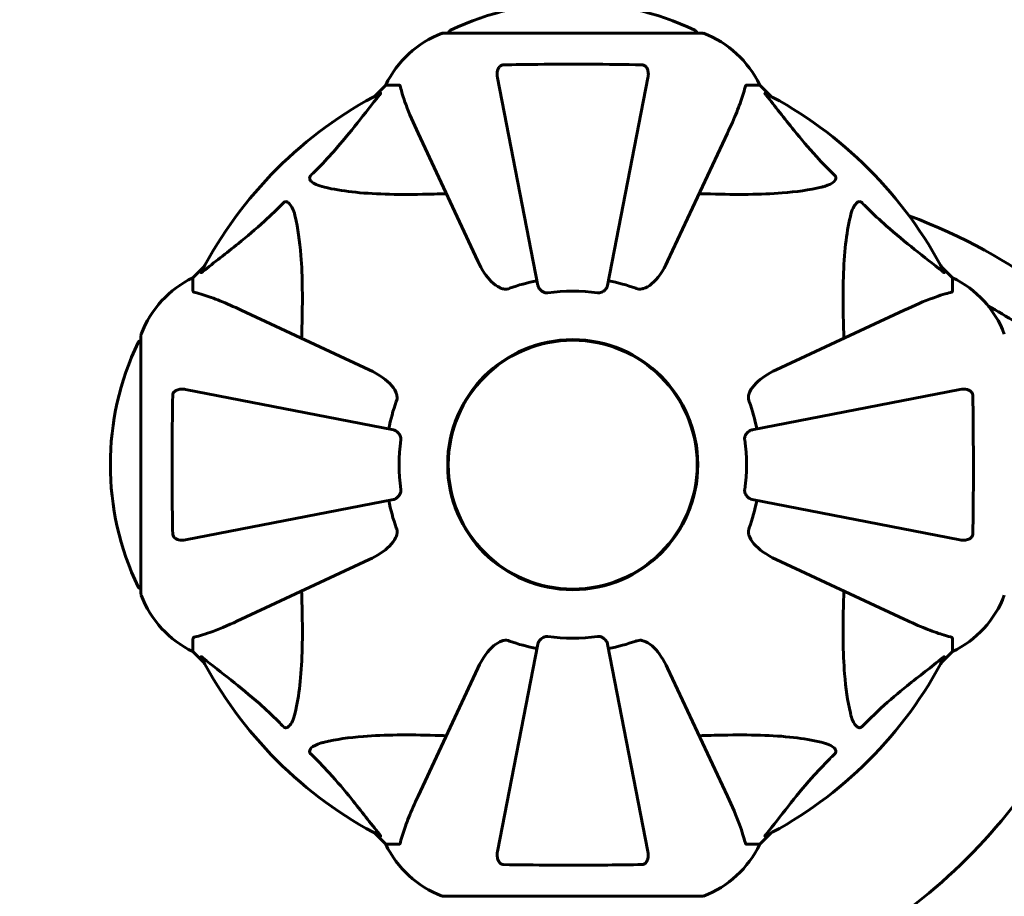
# Model space of a CAD drawing. Units: millimetres. Extents: x 6679 to 16410, y -614 to 15542.
# Drawn here: x 11676 to 11854, y 7488 to 7647 of the extents above; entities that cross this region are included whole.
import ezdxf

# ---------------------------------------------------------------- set-up
doc = ezdxf.new("R2010")
doc.units = ezdxf.units.MM
doc.header["$LTSCALE"] = 60
doc.layers.add('Widoczne (ISO)', color=7, linetype='Continuous', lineweight=60)
doc.layers.add('Wymiar (ISO)', color=7, linetype='Continuous', lineweight=18, true_color=0x00803f)
doc.styles.add('Tekst etykiety (ISO)', font='tahoma.ttf')
doc.dimstyles.new('Domyślne (ISO)', dxfattribs={"dimscale": 60, "dimtxt": 3.5, "dimasz": 2.5, "dimexe": 3.175, "dimexo": 0, "dimgap": 0.762, "dimtad": 1, "dimtoh": 1, "dimdec": 0, "dimrnd": 1e-08, "dimzin": 0, "dimtxsty": 'Tekst etykiety (ISO)', "dimcen": 0.09, "dimdle": 10, "dimclrd": 256, "dimclre": 256, "dimclrt": 256, "dimadec": 0, "dimazin": 0, "dimtfac": 0.714286, "dimtdec": 0, "dimtmove": 0, "dimatfit": 3, "dimfxl": 1, "dimtolj": 1, "dimtzin": 0, "dimlwd": 50, "dimlwe": 50, "dimarcsym": 0})

# ---------------------------------------------------------------- blocks, each defined once
blk = doc.blocks.new('*D5')
at = {"layer": 'Defpoints', "color": 0, "transparency": 16777216}
for p in [(15948.68, 9709.46), (8003.46, 7844.17), (15948.68, 7390.37)]:
    blk.add_point(p, dxfattribs=at)
at = {"layer": 'Wymiar (ISO)', "lineweight": 50, "transparency": 16777216}
for p, q in [((8003.46, 7844.17), (8003.46, 9899.96)), ((15948.68, 7390.37), (15948.68, 9899.96)), ((8153.46, 9709.46), (15798.68, 9709.46))]:
    blk.add_line(p, q, dxfattribs=at)
at = {"layer": 'Wymiar (ISO)', "transparency": 16777216}
for points in [[(8153.46, 9734.46), (8153.46, 9684.46), (8003.46, 9709.46)], [(15798.68, 9734.46), (15798.68, 9684.46), (15948.68, 9709.46)]]:
    blk.add_solid(points, dxfattribs=at)
at = {"layer": 'Wymiar (ISO)', "lineweight": 50, "transparency": 16777216, "insert": (11976.07, 9973.78), "char_height": 210, "attachment_point": 2, "style": 'Tekst etykiety (ISO)'}
blk.add_mtext('\\A1;10594', dxfattribs=at)
blk = doc.blocks.new('*D6')
at = {"layer": 'Defpoints', "color": 0, "transparency": 16777216}
for p in [(10051.07, 8301.73), (8833.97, 3823.37), (12526.07, 3823.37)]:
    blk.add_point(p, dxfattribs=at)
at = {"layer": 'Wymiar (ISO)', "lineweight": 50, "transparency": 16777216}
for p, q in [((10051.07, 8301.73), (8643.47, 8301.73)), ((8833.97, 8151.73), (8833.97, 3973.37)), ((12526.07, 3823.37), (8643.47, 3823.37))]:
    blk.add_line(p, q, dxfattribs=at)
at = {"layer": 'Wymiar (ISO)', "transparency": 16777216}
for points in [[(8808.97, 8151.73), (8858.97, 8151.73), (8833.97, 8301.73)], [(8808.97, 3973.37), (8858.97, 3973.37), (8833.97, 3823.37)]]:
    blk.add_solid(points, dxfattribs=at)
at = {"layer": 'Wymiar (ISO)', "lineweight": 50, "transparency": 16777216, "insert": (8569.65, 6062.55), "char_height": 210, "attachment_point": 2, "rotation": 90, "style": 'Tekst etykiety (ISO)'}
blk.add_mtext('\\A1;5971', dxfattribs=at)

msp = doc.modelspace()

# ---------------------------------------------------------------- linework, layer by layer
at = {"layer": 'Widoczne (ISO)'}
for p, q in [((11799.55, 7645.06), (11752.6, 7645.06)), ((11762.4, 7636.94), (11769.74, 7599.21)), ((11782.41, 7599.21), (11789.74, 7636.94)), ((11742.1, 7635.62), (11740.04, 7633.56)), ((11740.04, 7633.56), (11742.1, 7635.62)), ((11744.47, 7635.62), (11742.1, 7635.62)), ((11807.67, 7635.62), (11810.05, 7635.62)), ((11812.11, 7633.56), (11810.05, 7635.62)), ((11810.05, 7635.62), (11812.11, 7633.56)), ((11747.99, 7626.84), (11758.83, 7603.59)), ((11793.31, 7603.59), (11804.16, 7626.84)), ((11709.13, 7602.65), (11707.07, 7600.59)), ((11707.07, 7600.59), (11709.13, 7602.65)), ((11845.07, 7600.59), (11843.01, 7602.65)), ((11843.01, 7602.65), (11845.07, 7600.59)), ((11707.07, 7598.22), (11707.07, 7600.59)), ((11845.07, 7598.22), (11845.07, 7600.59)), ((11739.1, 7583.86), (11715.85, 7594.7)), ((11836.3, 7594.7), (11813.04, 7583.86)), ((11697.63, 7590.09), (11697.63, 7543.14)), ((11776.07, 7589.34), (11776.07, 7589.27)), ((11743.48, 7572.95), (11705.75, 7580.29)), ((11846.4, 7580.29), (11808.67, 7572.95)), ((11705.75, 7552.95), (11743.48, 7560.28)), ((11808.67, 7560.28), (11846.4, 7552.95)), ((11715.85, 7538.53), (11739.1, 7549.38)), ((11813.04, 7549.38), (11836.3, 7538.53)), ((11776.07, 7543.97), (11776.07, 7543.89)), ((11707.07, 7535.02), (11707.07, 7532.64)), ((11769.74, 7534.02), (11762.4, 7496.29)), ((11789.74, 7496.29), (11782.41, 7534.02)), ((11845.07, 7535.02), (11845.07, 7532.64)), ((11707.07, 7532.64), (11709.13, 7530.58)), ((11709.13, 7530.58), (11707.07, 7532.64)), ((11843.01, 7530.58), (11845.07, 7532.64)), ((11845.07, 7532.64), (11843.01, 7530.58)), ((11758.83, 7529.65), (11747.99, 7506.39)), ((11804.16, 7506.39), (11793.31, 7529.65)), ((11740.04, 7499.68), (11742.1, 7497.62)), ((11742.1, 7497.62), (11740.04, 7499.68)), ((11810.05, 7497.62), (11812.11, 7499.68)), ((11812.11, 7499.68), (11810.05, 7497.62)), ((11744.47, 7497.62), (11742.1, 7497.62)), ((11807.67, 7497.62), (11810.05, 7497.62)), ((11752.6, 7488.17), (11799.55, 7488.17))]:
    msp.add_line(p, q, dxfattribs=at)
for radius in [22.72, 22.61]:
    msp.add_circle((11776.07, 7566.62), radius, dxfattribs=at)
for centre, radius, start, end in [((11776.07, 7599.29), 51.32, 64.3864, 115.6136), ((11758.99, 7627.49), 18.75, 110.8133, 154.3044), ((11758.99, 7627.49), 18.75, 110.8133, 154.3044), ((11752.6, 7644.31), 0.75, 90, 110.8133), ((11752.6, 7644.31), 0.75, 90, 110.8133), ((11754.21, 7644.9), 0.75, 115.6136, 167.2644), ((11797.93, 7644.9), 0.75, 12.7356, 64.3864), ((11799.55, 7644.31), 0.75, 69.1867, 90), ((11799.55, 7644.31), 0.75, 69.1867, 90), ((11793.15, 7627.49), 18.75, 25.6956, 69.1867), ((11793.15, 7627.49), 18.75, 25.6956, 69.1867), ((11776.07, 7566.62), 76.02, 117.3738, 152.6262), ((11776.07, 7566.62), 76.02, 27.3738, 62.6262), ((11715.2, 7583.7), 18.75, 115.6956, 159.1867), ((11715.2, 7583.7), 18.75, 115.6956, 159.1867), ((11836.94, 7583.7), 18.75, 20.8133, 64.3044), ((11836.94, 7583.7), 18.75, 20.8133, 64.3044), ((11776.07, 7566.62), 34.05, 101, 109.723), ((11776.07, 7566.62), 34.05, 70.277, 79), ((11776.07, 7566.62), 31.56, 81.774, 98.226), ((11698.38, 7590.09), 0.75, 159.1867, 180), ((11698.38, 7590.09), 0.75, 159.1867, 180), ((11743.39, 7566.62), 51.32, 154.3864, 205.6136), ((11697.79, 7588.48), 0.75, 102.7356, 154.3864), ((11776.07, 7566.62), 22.65, 103.387, 270), ((11776.07, 7566.62), 22.65, 90, 90.8934), ((11776.07, 7566.62), 34.05, 160.277, 169), ((11776.07, 7566.62), 34.05, 11, 19.723), ((11776.07, 7566.62), 31.56, 171.774, 188.226), ((11776.07, 7566.62), 31.56, 351.774, 8.226), ((11776.07, 7566.62), 34.05, 191, 199.723), ((11776.07, 7566.62), 34.05, 340.277, 349), ((11697.79, 7544.75), 0.75, 205.6136, 257.2644), ((11698.38, 7543.14), 0.75, 180, 200.8133), ((11698.38, 7543.14), 0.75, 180, 200.8133), ((11715.2, 7549.54), 18.75, 200.8133, 244.3044), ((11715.2, 7549.54), 18.75, 200.8133, 244.3044), ((11836.94, 7549.54), 18.75, 295.6956, 339.1867), ((11836.94, 7549.54), 18.75, 295.6956, 339.1867), ((11776.07, 7566.62), 34.05, 250.277, 259), ((11776.07, 7566.62), 31.56, 261.774, 278.226), ((11776.07, 7566.62), 34.05, 281, 289.723), ((11776.07, 7566.62), 76.02, 207.3738, 242.6262), ((11776.07, 7566.62), 76.02, 297.3738, 332.6262), ((11776.07, 7566.62), 101.25, 300.8931, 329.1069), ((11758.99, 7505.75), 18.75, 205.6956, 249.1867), ((11758.99, 7505.75), 18.75, 205.6956, 249.1867), ((11793.15, 7505.75), 18.75, 290.8133, 334.3044), ((11793.15, 7505.75), 18.75, 290.8133, 334.3044), ((11752.6, 7488.92), 0.75, 249.1867, 270), ((11752.6, 7488.92), 0.75, 249.1867, 270), ((11799.55, 7488.92), 0.75, 270, 290.8133), ((11799.55, 7488.92), 0.75, 270, 290.8133)]:
    msp.add_arc(centre, radius, start, end, dxfattribs=at)
for centre, major_axis, start_param, end_param in [((11776.07, 7571.49), (101.25, 0), 0.556458, 0.923011), ((11776.07, 7561.74), (-101.25, 0), 3.715469, 3.872007)]:
    msp.add_ellipse(centre, major_axis=major_axis, ratio=0.5, start_param=start_param, end_param=end_param, dxfattribs=at)
for points, knots in [([(11762.4, 7636.94), (11762.31, 7637.41), (11762.32, 7637.86), (11762.48, 7638.45), (11762.57, 7638.65), (11762.74, 7638.91), (11762.83, 7639.01), (11763.01, 7639.14), (11763.09, 7639.19), (11763.23, 7639.25), (11763.29, 7639.26), (11763.39, 7639.28), (11763.45, 7639.29), (11763.5, 7639.29)], [0, 0, 0, 0, 0.2316755, 0.2316755, 0.3642878, 0.3642878, 0.4481993, 0.4481993, 0.5091909, 0.5091909, 0.5443069, 0.5443069, 0.5810898, 0.5810898, 0.5810898, 0.5810898]), ([(11763.5, 7639.29), (11765.5, 7639.33), (11767.58, 7639.35), (11772.8, 7639.4), (11775.95, 7639.41), (11782.38, 7639.38), (11785.6, 7639.35), (11788.64, 7639.29)], [-3.839757, -3.839757, -3.839757, -3.839757, -2.971401, -2.971401, -1.713368, -1.713368, -0.390285, -0.390285, -0.390285, -0.390285]), ([(11788.64, 7639.29), (11788.73, 7639.29), (11788.83, 7639.27), (11789.01, 7639.21), (11789.09, 7639.17), (11789.25, 7639.06), (11789.33, 7638.99), (11789.49, 7638.79), (11789.57, 7638.65), (11789.72, 7638.3), (11789.77, 7638.05), (11789.82, 7637.5), (11789.8, 7637.22), (11789.74, 7636.94)], [0, 0, 0, 0, 0.0405527, 0.0405527, 0.0770027, 0.0770027, 0.1196644, 0.1196644, 0.1860906, 0.1860906, 0.2931262, 0.2931262, 0.4025768, 0.4025768, 0.4025768, 0.4025768]), ([(11741.12, 7634.13), (11741.15, 7634.14), (11741.17, 7634.15), (11741.19, 7634.13), (11741.18, 7634.11), (11741.15, 7634.05), (11741.11, 7634), (11741.04, 7633.9), (11741, 7633.85), (11740.96, 7633.79)], [0.66790836, 0.66790836, 0.66790836, 0.66790836, 0.68756319, 0.68756319, 0.70698655, 0.70698655, 0.72910654, 0.72910654, 0.74763999, 0.74763999, 0.74763999, 0.74763999]), ([(11744.76, 7635.23), (11744.73, 7635.35), (11744.69, 7635.46), (11744.6, 7635.59), (11744.55, 7635.62), (11744.47, 7635.62)], [0, 0, 0, 0, 0.1541752, 0.1541752, 0.2866473, 0.2866473, 0.2866473, 0.2866473]), ([(11744.76, 7635.23), (11744.97, 7634.46), (11745.26, 7633.41), (11746.36, 7630.45), (11747.12, 7628.7), (11747.99, 7626.84)], [-2.891192, -2.891192, -2.891192, -2.891192, -1.528318, -1.528318, 0, 0, 0, 0]), ([(11804.16, 7626.84), (11804.79, 7628.2), (11805.37, 7629.49), (11806.3, 7631.8), (11806.67, 7632.82), (11807.12, 7634.28), (11807.26, 7634.78), (11807.38, 7635.23)], [-2.923859, -2.923859, -2.923859, -2.923859, -1.830403, -1.830403, -0.841646, -0.841646, -0.273627, -0.273627, -0.273627, -0.273627]), ([(11807.67, 7635.62), (11807.61, 7635.62), (11807.57, 7635.6), (11807.47, 7635.5), (11807.42, 7635.39), (11807.38, 7635.23)], [0, 0, 0, 0, 0.0651008, 0.0651008, 0.1767336, 0.1767336, 0.1767336, 0.1767336]), ([(11811.19, 7633.79), (11811.18, 7633.8), (11811.18, 7633.81), (11811.1, 7633.9), (11811.03, 7633.99), (11810.97, 7634.09), (11810.96, 7634.12), (11810.97, 7634.15), (11810.98, 7634.15), (11811.01, 7634.13), (11811.02, 7634.13), (11811.03, 7634.13)], [0.8751293, 0.8751293, 0.8751293, 0.8751293, 0.8786792, 0.8786792, 0.9337906, 0.9337906, 0.9692974, 0.9692974, 1.0016433, 1.0016433, 1.0082698, 1.0082698, 1.0082698, 1.0082698]), ([(11728.46, 7619.16), (11728.77, 7619.47), (11729.09, 7619.78), (11730.54, 7621.24), (11731.62, 7622.39), (11735.73, 7627.02), (11738.25, 7630.45), (11740.96, 7633.79)], [-3.292921, -3.292921, -3.292921, -3.292921, -3.092582, -3.092582, -2.344532, -2.344532, -0.096806, -0.096806, -0.096806, -0.096806]), ([(11811.19, 7633.79), (11812.81, 7631.78), (11814.49, 7629.58), (11817.53, 7625.81), (11818.86, 7624.23), (11821.42, 7621.43), (11822.53, 7620.29), (11823.68, 7619.16)], [-3.381637, -3.381637, -3.381637, -3.381637, -2.051466, -2.051466, -1.136841, -1.136841, -0.473976, -0.473976, -0.473976, -0.473976]), ([(11730.95, 7617.04), (11729.76, 7617.32), (11728.98, 7617.7), (11728.58, 7618.1), (11728.42, 7618.27), (11728.32, 7618.43), (11728.27, 7618.67), (11728.26, 7618.75), (11728.29, 7618.89), (11728.31, 7618.94), (11728.36, 7619.04), (11728.39, 7619.08), (11728.44, 7619.14), (11728.45, 7619.15), (11728.46, 7619.16)], [4.2161666, 4.2161666, 4.2161666, 4.2161666, 4.692072, 4.692072, 4.692072, 4.8854145, 4.8854145, 4.96663, 4.96663, 5.010038, 5.010038, 5.039388, 5.039388, 5.0498949, 5.0498949, 5.0498949, 5.0498949]), ([(11823.68, 7619.16), (11823.69, 7619.16), (11823.69, 7619.16), (11823.73, 7619.11), (11823.76, 7619.08), (11823.81, 7618.99), (11823.83, 7618.95), (11823.87, 7618.84), (11823.88, 7618.78), (11823.88, 7618.61), (11823.84, 7618.51), (11823.74, 7618.3), (11823.65, 7618.2), (11823.56, 7618.1), (11823.23, 7617.78), (11822.65, 7617.45), (11821.59, 7617.14), (11821.4, 7617.09), (11821.2, 7617.04)], [3.5334714, 3.5334714, 3.5334714, 3.5334714, 3.5360525, 3.5360525, 3.5562458, 3.5562458, 3.5793269, 3.5793269, 3.6167663, 3.6167663, 3.6956214, 3.6956214, 3.804605, 3.804605, 3.804605, 4.1935737, 4.1935737, 4.2774028, 4.2774028, 4.2774028, 4.2774028]), ([(11753.11, 7615.87), (11751.62, 7615.82), (11750.18, 7615.78), (11744, 7615.68), (11739.73, 7615.77), (11734.22, 7616.4), (11732.54, 7616.67), (11730.95, 7617.04)], [-7.441453, -7.441453, -7.441453, -7.441453, -6.631063, -6.631063, -3.871284, -3.871284, -2.578772, -2.578772, -2.578772, -2.578772]), ([(11821.2, 7617.04), (11819.07, 7616.55), (11816.71, 7616.2), (11810.25, 7615.69), (11805.9, 7615.69), (11800.41, 7615.83), (11799.73, 7615.85), (11799.04, 7615.87)], [-5.840535, -5.840535, -5.840535, -5.840535, -4.312486, -4.312486, -2.041879, -2.041879, -1.725443, -1.725443, -1.725443, -1.725443]), ([(11723.52, 7614.23), (11723.53, 7614.23), (11723.53, 7614.23), (11723.57, 7614.28), (11723.61, 7614.31), (11723.69, 7614.36), (11723.74, 7614.38), (11723.84, 7614.41), (11723.91, 7614.42), (11724.08, 7614.42), (11724.18, 7614.39), (11724.39, 7614.28), (11724.49, 7614.2), (11724.58, 7614.1), (11724.91, 7613.78), (11725.23, 7613.19), (11725.55, 7612.14), (11725.6, 7611.94), (11725.65, 7611.74)], [3.5334714, 3.5334714, 3.5334714, 3.5334714, 3.5360525, 3.5360525, 3.5562458, 3.5562458, 3.5793269, 3.5793269, 3.6167663, 3.6167663, 3.6956214, 3.6956214, 3.804605, 3.804605, 3.804605, 4.1935737, 4.1935737, 4.2774028, 4.2774028, 4.2774028, 4.2774028]), ([(11826.5, 7611.74), (11826.78, 7612.93), (11827.16, 7613.7), (11827.56, 7614.1), (11827.72, 7614.27), (11827.89, 7614.37), (11828.12, 7614.42), (11828.2, 7614.43), (11828.35, 7614.4), (11828.4, 7614.38), (11828.5, 7614.33), (11828.54, 7614.3), (11828.59, 7614.25), (11828.61, 7614.24), (11828.62, 7614.23)], [4.2161666, 4.2161666, 4.2161666, 4.2161666, 4.692072, 4.692072, 4.692072, 4.8854145, 4.8854145, 4.96663, 4.96663, 5.010038, 5.010038, 5.039388, 5.039388, 5.0498949, 5.0498949, 5.0498949, 5.0498949]), ([(11708.89, 7601.73), (11710.91, 7603.36), (11713.11, 7605.04), (11716.88, 7608.08), (11718.46, 7609.41), (11721.26, 7611.97), (11722.4, 7613.07), (11723.52, 7614.23)], [-3.381682, -3.381682, -3.381682, -3.381682, -2.051079, -2.051079, -1.136838, -1.136838, -0.473976, -0.473976, -0.473976, -0.473976]), ([(11828.62, 7614.23), (11828.93, 7613.91), (11829.23, 7613.6), (11830.7, 7612.14), (11831.85, 7611.07), (11836.47, 7606.96), (11839.9, 7604.44), (11843.25, 7601.73)], [-3.292921, -3.292921, -3.292921, -3.292921, -3.092582, -3.092582, -2.344532, -2.344532, -0.096806, -0.096806, -0.096806, -0.096806]), ([(11725.65, 7611.74), (11726.14, 7609.61), (11726.48, 7607.26), (11727, 7600.8), (11727, 7596.44), (11726.86, 7590.95), (11726.84, 7590.27), (11726.82, 7589.58)], [-5.840532, -5.840532, -5.840532, -5.840532, -4.31233, -4.31233, -2.04169, -2.04169, -1.725442, -1.725442, -1.725442, -1.725442]), ([(11825.32, 7589.58), (11825.28, 7591.07), (11825.24, 7592.51), (11825.13, 7598.69), (11825.22, 7602.96), (11825.85, 7608.47), (11826.13, 7610.15), (11826.5, 7611.74)], [-7.441453, -7.441453, -7.441453, -7.441453, -6.631063, -6.631063, -3.871284, -3.871284, -2.578772, -2.578772, -2.578772, -2.578772]), ([(11763.5, 7598.55), (11763.25, 7598.61), (11763.02, 7598.7), (11762.32, 7599.03), (11761.8, 7599.4), (11760.39, 7600.8), (11759.55, 7602.05), (11758.83, 7603.59)], [0.1601511, 0.1601511, 0.1601511, 0.1601511, 0.2789651, 0.2789651, 0.5590911, 0.5590911, 1.0329565, 1.0329565, 1.0329565, 1.0329565]), ([(11793.31, 7603.59), (11792.47, 7601.78), (11791.47, 7600.4), (11789.91, 7599.07), (11789.38, 7598.77), (11788.8, 7598.59), (11788.72, 7598.57), (11788.64, 7598.55)], [0, 0, 0, 0, 1.237629, 1.237629, 1.877414, 1.877414, 1.97501, 1.97501, 1.97501, 1.97501]), ([(11708.89, 7601.73), (11708.89, 7601.72), (11708.88, 7601.72), (11708.78, 7601.64), (11708.7, 7601.58), (11708.6, 7601.52), (11708.57, 7601.5), (11708.54, 7601.51), (11708.54, 7601.53), (11708.56, 7601.56), (11708.56, 7601.57), (11708.56, 7601.57)], [0.8751293, 0.8751293, 0.8751293, 0.8751293, 0.8786792, 0.8786792, 0.9337906, 0.9337906, 0.9692974, 0.9692974, 1.0016433, 1.0016433, 1.0082698, 1.0082698, 1.0082698, 1.0082698]), ([(11843.58, 7601.57), (11843.6, 7601.54), (11843.6, 7601.52), (11843.59, 7601.5), (11843.57, 7601.51), (11843.5, 7601.54), (11843.45, 7601.57), (11843.35, 7601.65), (11843.3, 7601.69), (11843.25, 7601.73)], [0.66790836, 0.66790836, 0.66790836, 0.66790836, 0.68756319, 0.68756319, 0.70698655, 0.70698655, 0.72910654, 0.72910654, 0.74763999, 0.74763999, 0.74763999, 0.74763999]), ([(11763.5, 7598.55), (11763.6, 7598.53), (11763.7, 7598.52), (11763.99, 7598.52), (11764.19, 7598.55), (11764.45, 7598.62), (11764.52, 7598.64), (11764.58, 7598.66)], [-0.1558142, -0.1558142, -0.1558142, -0.1558142, -0.1088397, -0.1088397, -0.0285546, -0.0285546, 0, 0, 0, 0]), ([(11771.56, 7597.85), (11771.46, 7597.84), (11771.36, 7597.83), (11771.14, 7597.85), (11771.03, 7597.88), (11770.77, 7597.97), (11770.62, 7598.05), (11770.29, 7598.29), (11770.12, 7598.46), (11769.86, 7598.83), (11769.77, 7599.02), (11769.74, 7599.21)], [0, 0, 0, 0, 0.0396836, 0.0396836, 0.0905188, 0.0905188, 0.1673316, 0.1673316, 0.2736365, 0.2736365, 0.3778204, 0.3778204, 0.3778204, 0.3778204]), ([(11782.41, 7599.21), (11782.35, 7598.92), (11782.18, 7598.62), (11781.75, 7598.19), (11781.53, 7598.04), (11781.19, 7597.9), (11781.07, 7597.87), (11780.88, 7597.84), (11780.82, 7597.84), (11780.7, 7597.84), (11780.65, 7597.84), (11780.59, 7597.85)], [0, 0, 0, 0, 0.2355522, 0.2355522, 0.4078692, 0.4078692, 0.4868555, 0.4868555, 0.5223203, 0.5223203, 0.5562282, 0.5562282, 0.5562282, 0.5562282]), ([(11787.56, 7598.66), (11787.74, 7598.6), (11787.92, 7598.56), (11788.27, 7598.52), (11788.44, 7598.52), (11788.61, 7598.55), (11788.62, 7598.55), (11788.64, 7598.55)], [-0.6576908, -0.6576908, -0.6576908, -0.6576908, -0.5826884, -0.5826884, -0.5093339, -0.5093339, -0.502027, -0.502027, -0.502027, -0.502027]), ([(11707.07, 7598.22), (11707.07, 7598.16), (11707.09, 7598.11), (11707.19, 7598.01), (11707.3, 7597.97), (11707.46, 7597.93)], [0, 0, 0, 0, 0.0651008, 0.0651008, 0.1767336, 0.1767336, 0.1767336, 0.1767336]), ([(11715.85, 7594.7), (11714.49, 7595.33), (11713.2, 7595.91), (11710.89, 7596.84), (11709.86, 7597.21), (11708.41, 7597.67), (11707.91, 7597.81), (11707.46, 7597.93)], [-2.923859, -2.923859, -2.923859, -2.923859, -1.830403, -1.830403, -0.841646, -0.841646, -0.273627, -0.273627, -0.273627, -0.273627]), ([(11844.69, 7597.93), (11843.92, 7597.72), (11842.87, 7597.42), (11839.9, 7596.33), (11838.16, 7595.57), (11836.3, 7594.7)], [-2.891192, -2.891192, -2.891192, -2.891192, -1.528318, -1.528318, 0, 0, 0, 0]), ([(11844.69, 7597.93), (11844.81, 7597.96), (11844.92, 7597.99), (11845.04, 7598.09), (11845.07, 7598.14), (11845.07, 7598.22)], [0, 0, 0, 0, 0.1541752, 0.1541752, 0.2866473, 0.2866473, 0.2866473, 0.2866473]), ([(11770.8, 7588.72), (11770.81, 7588.71), (11770.81, 7588.7), (11770.82, 7588.67), (11770.82, 7588.67), (11770.82, 7588.65), (11770.83, 7588.65), (11770.83, 7588.65), (11770.83, 7588.65), (11770.83, 7588.65)], [-0.03193376, -0.03193376, -0.03193376, -0.03193376, -0.02192661, -0.02192661, -0.01096396, -0.01096396, 0, 0, 0.00031689, 0.00031689, 0.00031689, 0.00031689]), ([(11770.83, 7588.65), (11771.06, 7588.71), (11771.29, 7588.76), (11772.91, 7589.09), (11774.32, 7589.24), (11775.72, 7589.26)], [8.9921845, 8.9921845, 8.9921845, 8.9921845, 9.0889572, 9.0889572, 9.6578931, 9.6578931, 9.6578931, 9.6578931]), ([(11739.1, 7583.86), (11740.9, 7583.01), (11742.29, 7582.01), (11743.62, 7580.45), (11743.92, 7579.93), (11744.09, 7579.35), (11744.12, 7579.27), (11744.13, 7579.18)], [0, 0, 0, 0, 1.237629, 1.237629, 1.877414, 1.877414, 1.97501, 1.97501, 1.97501, 1.97501]), ([(11808.01, 7579.18), (11808.06, 7579.44), (11808.15, 7579.67), (11808.48, 7580.37), (11808.85, 7580.89), (11810.26, 7582.3), (11811.51, 7583.14), (11813.04, 7583.86)], [0.1601511, 0.1601511, 0.1601511, 0.1601511, 0.2789651, 0.2789651, 0.5590911, 0.5590911, 1.0329565, 1.0329565, 1.0329565, 1.0329565]), ([(11703.4, 7554.05), (11703.36, 7556.05), (11703.33, 7558.13), (11703.29, 7563.62), (11703.28, 7567.06), (11703.31, 7573.46), (11703.35, 7576.4), (11703.4, 7579.18)], [-3.948618, -3.948618, -3.948618, -3.948618, -3.078035, -3.078035, -1.710872, -1.710872, -0.498651, -0.498651, -0.498651, -0.498651]), ([(11703.4, 7579.18), (11703.4, 7579.28), (11703.41, 7579.37), (11703.48, 7579.55), (11703.52, 7579.63), (11703.63, 7579.8), (11703.7, 7579.87), (11703.9, 7580.04), (11704.03, 7580.11), (11704.38, 7580.26), (11704.64, 7580.32), (11705.19, 7580.36), (11705.47, 7580.34), (11705.75, 7580.29)], [0, 0, 0, 0, 0.0405527, 0.0405527, 0.0770027, 0.0770027, 0.1196644, 0.1196644, 0.1860906, 0.1860906, 0.2931262, 0.2931262, 0.4025768, 0.4025768, 0.4025768, 0.4025768]), ([(11744.02, 7578.11), (11744.09, 7578.28), (11744.13, 7578.46), (11744.17, 7578.82), (11744.17, 7578.98), (11744.14, 7579.15), (11744.14, 7579.17), (11744.13, 7579.18)], [-0.6576908, -0.6576908, -0.6576908, -0.6576908, -0.5826884, -0.5826884, -0.5093339, -0.5093339, -0.502027, -0.502027, -0.502027, -0.502027]), ([(11808.01, 7579.18), (11807.99, 7579.09), (11807.98, 7578.98), (11807.98, 7578.69), (11808, 7578.5), (11808.07, 7578.24), (11808.1, 7578.17), (11808.12, 7578.11)], [-0.1558142, -0.1558142, -0.1558142, -0.1558142, -0.1088397, -0.1088397, -0.0285546, -0.0285546, 0, 0, 0, 0]), ([(11846.4, 7580.29), (11846.86, 7580.38), (11847.31, 7580.36), (11847.91, 7580.21), (11848.1, 7580.12), (11848.36, 7579.94), (11848.46, 7579.86), (11848.6, 7579.68), (11848.65, 7579.6), (11848.7, 7579.45), (11848.72, 7579.4), (11848.74, 7579.29), (11848.75, 7579.24), (11848.75, 7579.18)], [0, 0, 0, 0, 0.2316755, 0.2316755, 0.3642878, 0.3642878, 0.4481993, 0.4481993, 0.5091909, 0.5091909, 0.5443069, 0.5443069, 0.5810898, 0.5810898, 0.5810898, 0.5810898]), ([(11848.75, 7579.18), (11848.78, 7577.19), (11848.81, 7575.11), (11848.85, 7569.89), (11848.86, 7566.74), (11848.84, 7560.31), (11848.8, 7557.09), (11848.75, 7554.05)], [-3.839757, -3.839757, -3.839757, -3.839757, -2.971401, -2.971401, -1.713368, -1.713368, -0.390285, -0.390285, -0.390285, -0.390285]), ([(11743.48, 7572.95), (11743.77, 7572.89), (11744.07, 7572.72), (11744.49, 7572.29), (11744.65, 7572.08), (11744.78, 7571.73), (11744.82, 7571.62), (11744.85, 7571.43), (11744.85, 7571.37), (11744.85, 7571.25), (11744.85, 7571.19), (11744.84, 7571.13)], [0, 0, 0, 0, 0.2355522, 0.2355522, 0.4078692, 0.4078692, 0.4868555, 0.4868555, 0.5223203, 0.5223203, 0.5562282, 0.5562282, 0.5562282, 0.5562282]), ([(11807.31, 7571.13), (11807.29, 7571.23), (11807.29, 7571.33), (11807.31, 7571.54), (11807.34, 7571.66), (11807.43, 7571.92), (11807.51, 7572.07), (11807.74, 7572.4), (11807.91, 7572.57), (11808.28, 7572.83), (11808.48, 7572.92), (11808.67, 7572.95)], [0, 0, 0, 0, 0.0396836, 0.0396836, 0.0905188, 0.0905188, 0.1673316, 0.1673316, 0.2736365, 0.2736365, 0.3778204, 0.3778204, 0.3778204, 0.3778204]), ([(11744.84, 7562.1), (11744.85, 7562), (11744.85, 7561.91), (11744.83, 7561.69), (11744.81, 7561.58), (11744.72, 7561.32), (11744.64, 7561.17), (11744.4, 7560.83), (11744.23, 7560.66), (11743.86, 7560.4), (11743.67, 7560.32), (11743.48, 7560.28)], [0, 0, 0, 0, 0.0396836, 0.0396836, 0.0905188, 0.0905188, 0.1673316, 0.1673316, 0.2736365, 0.2736365, 0.3778204, 0.3778204, 0.3778204, 0.3778204]), ([(11808.67, 7560.28), (11808.37, 7560.34), (11808.08, 7560.51), (11807.65, 7560.94), (11807.5, 7561.16), (11807.36, 7561.5), (11807.32, 7561.62), (11807.3, 7561.8), (11807.29, 7561.86), (11807.29, 7561.98), (11807.3, 7562.04), (11807.31, 7562.1)], [0, 0, 0, 0, 0.2355522, 0.2355522, 0.4078692, 0.4078692, 0.4868555, 0.4868555, 0.5223203, 0.5223203, 0.5562282, 0.5562282, 0.5562282, 0.5562282]), ([(11705.75, 7552.95), (11705.28, 7552.86), (11704.83, 7552.87), (11704.24, 7553.03), (11704.04, 7553.11), (11703.78, 7553.29), (11703.68, 7553.37), (11703.54, 7553.55), (11703.5, 7553.64), (11703.44, 7553.78), (11703.43, 7553.83), (11703.4, 7553.94), (11703.4, 7553.99), (11703.4, 7554.05)], [0, 0, 0, 0, 0.2316755, 0.2316755, 0.3642878, 0.3642878, 0.4481993, 0.4481993, 0.5091909, 0.5091909, 0.5443069, 0.5443069, 0.5810898, 0.5810898, 0.5810898, 0.5810898]), ([(11744.13, 7554.05), (11744.08, 7553.8), (11743.99, 7553.56), (11743.66, 7552.86), (11743.29, 7552.34), (11741.88, 7550.93), (11740.63, 7550.09), (11739.1, 7549.38)], [0.1601511, 0.1601511, 0.1601511, 0.1601511, 0.2790519, 0.2790519, 0.5595742, 0.5595742, 1.0331286, 1.0331286, 1.0331286, 1.0331286]), ([(11744.13, 7554.05), (11744.15, 7554.15), (11744.17, 7554.25), (11744.17, 7554.54), (11744.14, 7554.73), (11744.07, 7554.99), (11744.05, 7555.06), (11744.02, 7555.13)], [-0.1558142, -0.1558142, -0.1558142, -0.1558142, -0.1088399, -0.1088399, -0.0285547, -0.0285547, 0, 0, 0, 0]), ([(11808.12, 7555.13), (11808.06, 7554.95), (11808.01, 7554.77), (11807.97, 7554.42), (11807.97, 7554.25), (11808, 7554.08), (11808.01, 7554.06), (11808.01, 7554.05)], [-0.6576908, -0.6576908, -0.6576908, -0.6576908, -0.5826884, -0.5826884, -0.5093339, -0.5093339, -0.502027, -0.502027, -0.502027, -0.502027]), ([(11813.04, 7549.38), (11811.24, 7550.22), (11809.85, 7551.22), (11808.53, 7552.78), (11808.23, 7553.31), (11808.05, 7553.89), (11808.03, 7553.97), (11808.01, 7554.05)], [0, 0, 0, 0, 1.237629, 1.237629, 1.877414, 1.877414, 1.97501, 1.97501, 1.97501, 1.97501]), ([(11848.75, 7554.05), (11848.74, 7553.95), (11848.73, 7553.86), (11848.67, 7553.68), (11848.63, 7553.6), (11848.51, 7553.44), (11848.44, 7553.36), (11848.25, 7553.2), (11848.11, 7553.12), (11847.76, 7552.97), (11847.51, 7552.91), (11846.96, 7552.87), (11846.67, 7552.89), (11846.4, 7552.95)], [0, 0, 0, 0, 0.0405527, 0.0405527, 0.0770027, 0.0770027, 0.1196644, 0.1196644, 0.1860906, 0.1860906, 0.2931262, 0.2931262, 0.4025768, 0.4025768, 0.4025768, 0.4025768]), ([(11726.82, 7543.65), (11726.87, 7542.17), (11726.9, 7540.72), (11727.01, 7534.54), (11726.92, 7530.28), (11726.29, 7524.76), (11726.02, 7523.08), (11725.65, 7521.49)], [-7.441453, -7.441453, -7.441453, -7.441453, -6.631063, -6.631063, -3.871284, -3.871284, -2.578772, -2.578772, -2.578772, -2.578772]), ([(11826.5, 7521.49), (11826, 7523.62), (11825.66, 7525.98), (11825.14, 7532.44), (11825.14, 7536.79), (11825.28, 7542.28), (11825.3, 7542.96), (11825.32, 7543.65)], [-5.840532, -5.840532, -5.840532, -5.840532, -4.31233, -4.31233, -2.04169, -2.04169, -1.725442, -1.725442, -1.725442, -1.725442]), ([(11707.46, 7535.31), (11708.23, 7535.51), (11709.28, 7535.81), (11712.24, 7536.9), (11713.99, 7537.67), (11715.85, 7538.53)], [-2.891193, -2.891193, -2.891193, -2.891193, -1.528317, -1.528317, 0, 0, 0, 0]), ([(11836.3, 7538.53), (11837.65, 7537.9), (11838.95, 7537.32), (11841.25, 7536.39), (11842.28, 7536.02), (11843.74, 7535.57), (11844.24, 7535.43), (11844.69, 7535.31)], [-2.923859, -2.923859, -2.923859, -2.923859, -1.830403, -1.830403, -0.841646, -0.841646, -0.273627, -0.273627, -0.273627, -0.273627]), ([(11707.46, 7535.31), (11707.33, 7535.28), (11707.23, 7535.24), (11707.1, 7535.14), (11707.07, 7535.09), (11707.07, 7535.02)], [0, 0, 0, 0, 0.1541752, 0.1541752, 0.2866473, 0.2866473, 0.2866473, 0.2866473]), ([(11758.83, 7529.65), (11759.68, 7531.47), (11760.7, 7532.87), (11762.06, 7534.01), (11762.62, 7534.42), (11763.35, 7534.64), (11763.43, 7534.66), (11763.5, 7534.68)], [0, 0, 0, 0, 1.25142, 1.25142, 1.643811, 1.643811, 1.686691, 1.686691, 1.686691, 1.686691]), ([(11764.58, 7534.57), (11764.41, 7534.63), (11764.22, 7534.68), (11763.87, 7534.72), (11763.71, 7534.72), (11763.53, 7534.68), (11763.52, 7534.68), (11763.5, 7534.68)], [-0.6576908, -0.6576908, -0.6576908, -0.6576908, -0.5826884, -0.5826884, -0.5093339, -0.5093339, -0.502027, -0.502027, -0.502027, -0.502027]), ([(11769.74, 7534.02), (11769.79, 7534.32), (11769.97, 7534.61), (11770.4, 7535.04), (11770.61, 7535.19), (11770.95, 7535.33), (11771.07, 7535.36), (11771.26, 7535.39), (11771.32, 7535.39), (11771.44, 7535.4), (11771.5, 7535.39), (11771.56, 7535.38)], [0, 0, 0, 0, 0.2355522, 0.2355522, 0.4078692, 0.4078692, 0.4868555, 0.4868555, 0.5223203, 0.5223203, 0.5562282, 0.5562282, 0.5562282, 0.5562282]), ([(11780.59, 7535.38), (11780.69, 7535.4), (11780.78, 7535.4), (11781, 7535.38), (11781.11, 7535.35), (11781.37, 7535.26), (11781.52, 7535.18), (11781.86, 7534.95), (11782.02, 7534.78), (11782.28, 7534.4), (11782.37, 7534.21), (11782.41, 7534.02)], [0, 0, 0, 0, 0.0396836, 0.0396836, 0.0905188, 0.0905188, 0.1673316, 0.1673316, 0.2736365, 0.2736365, 0.3778204, 0.3778204, 0.3778204, 0.3778204]), ([(11788.64, 7534.68), (11788.54, 7534.7), (11788.44, 7534.71), (11788.15, 7534.71), (11787.96, 7534.68), (11787.7, 7534.61), (11787.63, 7534.59), (11787.56, 7534.57)], [-0.1558142, -0.1558142, -0.1558142, -0.1558142, -0.1088397, -0.1088397, -0.0285546, -0.0285546, 0, 0, 0, 0]), ([(11788.64, 7534.68), (11788.89, 7534.62), (11789.13, 7534.53), (11789.83, 7534.2), (11790.35, 7533.83), (11791.76, 7532.43), (11792.6, 7531.18), (11793.31, 7529.65)], [0.1601511, 0.1601511, 0.1601511, 0.1601511, 0.2789651, 0.2789651, 0.5590911, 0.5590911, 1.0329565, 1.0329565, 1.0329565, 1.0329565]), ([(11845.07, 7535.02), (11845.07, 7535.08), (11845.05, 7535.12), (11844.96, 7535.22), (11844.85, 7535.27), (11844.69, 7535.31)], [0, 0, 0, 0, 0.0651008, 0.0651008, 0.1767336, 0.1767336, 0.1767336, 0.1767336]), ([(11708.56, 7531.66), (11708.55, 7531.69), (11708.54, 7531.71), (11708.56, 7531.73), (11708.58, 7531.73), (11708.64, 7531.69), (11708.69, 7531.66), (11708.79, 7531.59), (11708.84, 7531.55), (11708.89, 7531.5)], [0.66790836, 0.66790836, 0.66790836, 0.66790836, 0.68756319, 0.68756319, 0.70698655, 0.70698655, 0.72910654, 0.72910654, 0.74763999, 0.74763999, 0.74763999, 0.74763999]), ([(11723.52, 7519.01), (11723.22, 7519.32), (11722.91, 7519.63), (11721.45, 7521.09), (11720.3, 7522.16), (11715.67, 7526.28), (11712.24, 7528.8), (11708.89, 7531.5)], [-3.292921, -3.292921, -3.292921, -3.292921, -3.092582, -3.092582, -2.344532, -2.344532, -0.096806, -0.096806, -0.096806, -0.096806]), ([(11843.25, 7531.5), (11841.24, 7529.88), (11839.03, 7528.2), (11835.26, 7525.16), (11833.68, 7523.83), (11830.89, 7521.27), (11829.74, 7520.16), (11828.62, 7519.01)], [-3.381682, -3.381682, -3.381682, -3.381682, -2.051079, -2.051079, -1.136838, -1.136838, -0.473976, -0.473976, -0.473976, -0.473976]), ([(11843.25, 7531.5), (11843.26, 7531.51), (11843.26, 7531.51), (11843.36, 7531.59), (11843.45, 7531.66), (11843.55, 7531.72), (11843.58, 7531.73), (11843.6, 7531.72), (11843.6, 7531.71), (11843.59, 7531.67), (11843.59, 7531.67), (11843.58, 7531.66)], [0.8751293, 0.8751293, 0.8751293, 0.8751293, 0.8786792, 0.8786792, 0.9337906, 0.9337906, 0.9692974, 0.9692974, 1.0016433, 1.0016433, 1.0082698, 1.0082698, 1.0082698, 1.0082698]), ([(11725.65, 7521.49), (11725.37, 7520.31), (11724.99, 7519.53), (11724.58, 7519.13), (11724.42, 7518.96), (11724.25, 7518.86), (11724.02, 7518.81), (11723.94, 7518.8), (11723.8, 7518.83), (11723.74, 7518.85), (11723.65, 7518.9), (11723.61, 7518.93), (11723.55, 7518.98), (11723.54, 7518.99), (11723.52, 7519.01)], [4.2161666, 4.2161666, 4.2161666, 4.2161666, 4.692072, 4.692072, 4.692072, 4.8854145, 4.8854145, 4.96663, 4.96663, 5.010038, 5.010038, 5.039388, 5.039388, 5.0498949, 5.0498949, 5.0498949, 5.0498949]), ([(11828.62, 7519.01), (11828.62, 7519), (11828.61, 7519), (11828.57, 7518.96), (11828.53, 7518.93), (11828.45, 7518.87), (11828.41, 7518.85), (11828.3, 7518.82), (11828.24, 7518.81), (11828.07, 7518.81), (11827.96, 7518.85), (11827.76, 7518.95), (11827.65, 7519.04), (11827.56, 7519.13), (11827.23, 7519.46), (11826.91, 7520.04), (11826.6, 7521.1), (11826.55, 7521.29), (11826.5, 7521.49)], [3.5334714, 3.5334714, 3.5334714, 3.5334714, 3.5360525, 3.5360525, 3.5562458, 3.5562458, 3.5793269, 3.5793269, 3.6167663, 3.6167663, 3.6956214, 3.6956214, 3.804605, 3.804605, 3.804605, 4.1935737, 4.1935737, 4.2774028, 4.2774028, 4.2774028, 4.2774028]), ([(11728.46, 7514.07), (11728.46, 7514.07), (11728.45, 7514.08), (11728.41, 7514.12), (11728.38, 7514.16), (11728.33, 7514.24), (11728.31, 7514.28), (11728.27, 7514.39), (11728.27, 7514.45), (11728.27, 7514.62), (11728.3, 7514.73), (11728.41, 7514.93), (11728.49, 7515.04), (11728.58, 7515.13), (11728.91, 7515.46), (11729.5, 7515.78), (11730.55, 7516.09), (11730.75, 7516.14), (11730.95, 7516.19)], [3.5334714, 3.5334714, 3.5334714, 3.5334714, 3.5360525, 3.5360525, 3.5562458, 3.5562458, 3.5793269, 3.5793269, 3.6167663, 3.6167663, 3.6956214, 3.6956214, 3.804605, 3.804605, 3.804605, 4.1935737, 4.1935737, 4.2774028, 4.2774028, 4.2774028, 4.2774028]), ([(11730.95, 7516.19), (11733.07, 7516.69), (11735.43, 7517.03), (11741.89, 7517.54), (11746.24, 7517.55), (11751.74, 7517.41), (11752.42, 7517.39), (11753.11, 7517.36)], [-5.840535, -5.840535, -5.840535, -5.840535, -4.312329, -4.312329, -2.041689, -2.041689, -1.725445, -1.725445, -1.725445, -1.725445]), ([(11799.04, 7517.36), (11800.52, 7517.41), (11801.97, 7517.45), (11808.14, 7517.55), (11812.41, 7517.47), (11817.93, 7516.84), (11819.61, 7516.56), (11821.2, 7516.19)], [-7.441778, -7.441778, -7.441778, -7.441778, -6.631196, -6.631196, -3.87144, -3.87144, -2.57915, -2.57915, -2.57915, -2.57915]), ([(11821.2, 7516.19), (11822.38, 7515.91), (11823.16, 7515.53), (11823.56, 7515.13), (11823.72, 7514.97), (11823.83, 7514.8), (11823.88, 7514.57), (11823.88, 7514.48), (11823.86, 7514.34), (11823.84, 7514.29), (11823.78, 7514.19), (11823.76, 7514.15), (11823.71, 7514.1), (11823.7, 7514.08), (11823.68, 7514.07)], [4.2161666, 4.2161666, 4.2161666, 4.2161666, 4.692072, 4.692072, 4.692072, 4.8854145, 4.8854145, 4.96663, 4.96663, 5.010038, 5.010038, 5.039388, 5.039388, 5.0498949, 5.0498949, 5.0498949, 5.0498949]), ([(11740.96, 7499.44), (11739.33, 7501.45), (11737.65, 7503.66), (11734.61, 7507.42), (11733.28, 7509.01), (11730.72, 7511.8), (11729.61, 7512.94), (11728.46, 7514.07)], [-3.381682, -3.381682, -3.381682, -3.381682, -2.051079, -2.051079, -1.136838, -1.136838, -0.473976, -0.473976, -0.473976, -0.473976]), ([(11823.68, 7514.07), (11823.37, 7513.76), (11823.06, 7513.46), (11821.6, 7511.99), (11820.52, 7510.84), (11816.41, 7506.22), (11813.89, 7502.79), (11811.19, 7499.44)], [-3.297299, -3.297299, -3.297299, -3.297299, -3.096593, -3.096593, -2.347308, -2.347308, -0.097313, -0.097313, -0.097313, -0.097313]), ([(11747.99, 7506.39), (11747.36, 7505.03), (11746.78, 7503.74), (11745.85, 7501.44), (11745.48, 7500.41), (11745.02, 7498.95), (11744.88, 7498.45), (11744.76, 7498)], [-2.92386, -2.92386, -2.92386, -2.92386, -1.830399, -1.830399, -0.841636, -0.841636, -0.273628, -0.273628, -0.273628, -0.273628]), ([(11807.38, 7498), (11807.18, 7498.77), (11806.88, 7499.82), (11805.78, 7502.78), (11805.02, 7504.53), (11804.16, 7506.39)], [-2.891192, -2.891192, -2.891192, -2.891192, -1.528318, -1.528318, 0, 0, 0, 0]), ([(11740.96, 7499.44), (11740.96, 7499.43), (11740.97, 7499.43), (11741.05, 7499.33), (11741.11, 7499.24), (11741.17, 7499.14), (11741.18, 7499.11), (11741.18, 7499.09), (11741.16, 7499.09), (11741.13, 7499.1), (11741.12, 7499.1), (11741.12, 7499.11)], [0.8751293, 0.8751293, 0.8751293, 0.8751293, 0.8786792, 0.8786792, 0.9337906, 0.9337906, 0.9692974, 0.9692974, 1.0016433, 1.0016433, 1.0082698, 1.0082698, 1.0082698, 1.0082698]), ([(11811.03, 7499.11), (11811, 7499.09), (11810.98, 7499.08), (11810.96, 7499.1), (11810.96, 7499.12), (11811, 7499.19), (11811.03, 7499.24), (11811.1, 7499.33), (11811.14, 7499.39), (11811.19, 7499.44)], [0.66790836, 0.66790836, 0.66790836, 0.66790836, 0.68756319, 0.68756319, 0.70698655, 0.70698655, 0.72910654, 0.72910654, 0.74763999, 0.74763999, 0.74763999, 0.74763999]), ([(11744.47, 7497.62), (11744.53, 7497.62), (11744.58, 7497.64), (11744.68, 7497.73), (11744.72, 7497.84), (11744.76, 7498)], [0, 0, 0, 0, 0.0651008, 0.0651008, 0.1767336, 0.1767336, 0.1767336, 0.1767336]), ([(11807.38, 7498), (11807.41, 7497.88), (11807.45, 7497.77), (11807.54, 7497.65), (11807.6, 7497.62), (11807.67, 7497.62)], [0, 0, 0, 0, 0.1541752, 0.1541752, 0.2866473, 0.2866473, 0.2866473, 0.2866473]), ([(11763.5, 7493.94), (11763.41, 7493.94), (11763.31, 7493.96), (11763.13, 7494.02), (11763.05, 7494.06), (11762.89, 7494.17), (11762.82, 7494.25), (11762.65, 7494.44), (11762.58, 7494.58), (11762.43, 7494.93), (11762.37, 7495.18), (11762.33, 7495.73), (11762.35, 7496.02), (11762.4, 7496.29)], [0, 0, 0, 0, 0.0405527, 0.0405527, 0.0770027, 0.0770027, 0.1196644, 0.1196644, 0.1860906, 0.1860906, 0.2931262, 0.2931262, 0.4025768, 0.4025768, 0.4025768, 0.4025768]), ([(11789.74, 7496.29), (11789.83, 7495.83), (11789.82, 7495.38), (11789.66, 7494.78), (11789.58, 7494.59), (11789.4, 7494.32), (11789.31, 7494.23), (11789.13, 7494.09), (11789.05, 7494.04), (11788.91, 7493.98), (11788.86, 7493.97), (11788.75, 7493.95), (11788.69, 7493.94), (11788.64, 7493.94)], [0, 0, 0, 0, 0.2316755, 0.2316755, 0.3642878, 0.3642878, 0.4481993, 0.4481993, 0.5091909, 0.5091909, 0.5443069, 0.5443069, 0.5810898, 0.5810898, 0.5810898, 0.5810898]), ([(11788.64, 7493.94), (11786.64, 7493.91), (11784.55, 7493.88), (11779.07, 7493.83), (11775.63, 7493.83), (11769.23, 7493.86), (11766.29, 7493.89), (11763.5, 7493.94)], [-3.948618, -3.948618, -3.948618, -3.948618, -3.078035, -3.078035, -1.710872, -1.710872, -0.498651, -0.498651, -0.498651, -0.498651])]:
    msp.add_open_spline(points, degree=3, knots=knots, dxfattribs=at)

# ---------------------------------------------------------------- dimensions: what is measured, and where the dimension line sits
at = {"layer": 'Wymiar (ISO)', "lineweight": 50}
dim = msp.add_linear_dim(base=(15948.68, 9709.46), p1=(8003.46, 7844.17), p2=(15948.68, 7390.37), dimstyle='Domyślne (ISO)', override={"dimgap": 0.762, "dimtoh": 0, "dimdec": 0, "dimlfac": 1.333333, "dimtol": 0, "dimlim": 0, "dimtp": 0, "dimtm": 0, "dimtdec": 0, "dimtofl": 0, "dimatfit": 1}, dxfattribs=at)
dim.commit()
dim.dimension.update_dxf_attribs({"geometry": '*D5', "text_midpoint": (11976.07, 9709.46), "dimtype": 160})
dim = msp.add_linear_dim(base=(8833.97, 3823.37), p1=(10051.07, 8301.73), p2=(12526.07, 3823.37), angle=90, dimstyle='Domyślne (ISO)', override={"dimgap": 0.762, "dimtoh": 0, "dimdec": 0, "dimlfac": 1.333333, "dimtol": 0, "dimlim": 0, "dimtp": 0, "dimtm": 0, "dimtdec": 0, "dimtofl": 0, "dimatfit": 1}, dxfattribs=at)
dim.commit()
dim.dimension.update_dxf_attribs({"geometry": '*D6', "text_midpoint": (8833.97, 6062.55), "dimtype": 160})

doc.saveas('drawing.dxf')
